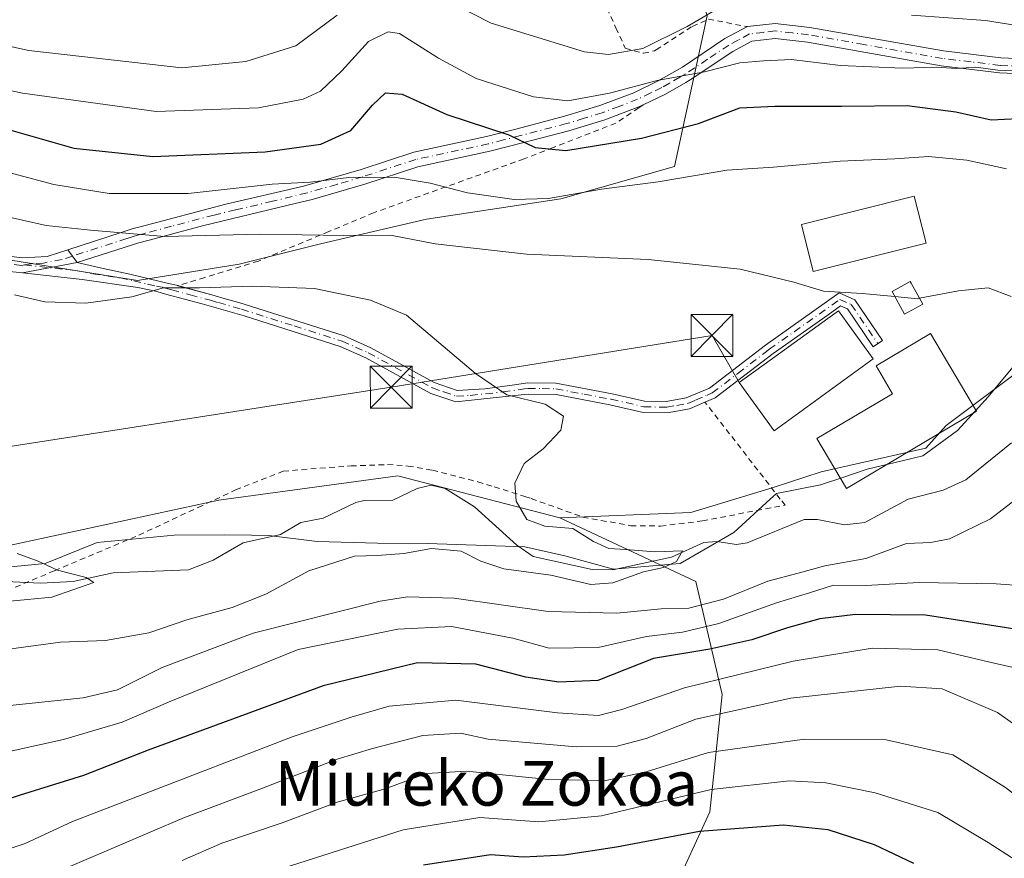
# Model space of a CAD drawing. Units: metres. Extents: x 626969 to 630383, y 4780512 to 4782890.
# Drawn here: x 629123 to 629300, y 4782604 to 4782754 of the extents above; entities that cross this region are included whole.
import ezdxf
from ezdxf.enums import TextEntityAlignment as Align

# ---------------------------------------------------------------- set-up
doc = ezdxf.new("R2010")
doc.units = ezdxf.units.M
doc.header["$MEASUREMENT"] = 0
doc.linetypes.add('DGN Style 2', pattern=[1.6480167562047852, 0.988810053722871, -0.6592067024819142])
doc.linetypes.add('DGN Style 4', pattern=[2.6384748266838614, 1.318413404963828, -0.6592067024819142, 0.001648016756204785, -0.6592067024819142])
for name, color, linetype, lineweight in [('Alambrada', 7, 'DGN Style 2', 0), ('Arbolado forestal CxS', 92, 'Continuous', 0), ('Camino Cxs', 7, 'Continuous', 0), ('Camino eje', 30, 'DGN Style 4', 13), ('Cima', 7, 'Continuous', 0), ('Corriente natural lineal', 142, 'Continuous', 13), ('Curva de nivel maestra', 30, 'Continuous', 30), ('Curva de nivel normal', 30, 'Continuous', 0), ('Edificación Cxs', 1, 'Continuous', 13), ('Edificación ligera Cxs', 1, 'Continuous', 0), ('Espacio natural protegido', 121, 'Continuous', 13), ('Espacio natural protegido CxS', 121, 'Continuous', 0), ('Pista no pavimentada eje', 91, 'DGN Style 4', 0), ('Pista pavimentada Cxs', 135, 'Continuous', 0), ('Pista pavimentada eje', 135, 'DGN Style 4', 0), ('Prado CxS', 92, 'Continuous', 0), ('Tendido', 6, 'Continuous', 0), ('Texto cartográfico', 7, 'Continuous', 0), ('Torre de tendido puntual', 7, 'Continuous', 0)]:
    doc.layers.add(name, color=color, linetype=linetype, lineweight=lineweight)
doc.styles.add('Style-Arial', font='txt')

# ---------------------------------------------------------------- blocks, each defined once
blk = doc.blocks.new('*U12')
at = {"layer": 'Arbolado forestal CxS', "color": 92, "linetype": 'Continuous', "lineweight": 0}
blk.add_polyline3d([(629028.5034999996, 4782705.011700001, 417.4505999999965), (629064.9660999998, 4782712.3277, 411.6949000000022), (629097.6328999996, 4782706.886499999, 409.8016999999964), (629102.8649000004, 4782681.653700001, 407.3377000000037), (629085.3706999999, 4782662.7017, 404.7838999999949), (629094.8469000002, 4782653.954700001, 404.1851000000024), (629158.9912999999, 4782667.803500001, 407.5675999999949), (629191.0639000004, 4782672.177300001, 409.1475000000065), (629220.0673000002, 4782664.638900001, 410.3583000000072), (629244.4024999999, 4782653.240900001, 410.9446000000025), (629249.1470999997, 4782632.999700001, 431.0258000000031), (629246.9216999998, 4782612.0123, 447.126900000003), (629240.1599000003, 4782597.300899999, 456.6974999999948)], dxfattribs=at)
blk = doc.blocks.new('*U27')
at = {"layer": 'Espacio natural protegido CxS', "color": 121, "linetype": 'Continuous', "lineweight": 0, "flags": 128}
blk.add_lwpolyline([(629301.8313999993, 4782692.3441), (629296.8203999993, 4782686.323100001), (629295.0773999996, 4782684.415200001), (629291.3013999994, 4782680.284200001), (629290.3971000006, 4782679.6234), (629285.0953999996, 4782675.7493), (629281.3732000008, 4782674.863700001), (629275.1263999996, 4782673.377499999), (629270.7324000001, 4782671.8826), (629266.9160000002, 4782670.5838), (629266.8273999991, 4782670.553599999), (629266.7690000013, 4782670.542300001), (629258.8664999995, 4782669.012700002), (629257.7646999998, 4782668.004299999), (629251.2174999996, 4782662.011899999), (629241.6105000013, 4782656.471999999), (629229.6895000001, 4782655.4342), (629220.9605000005, 4782657.8124), (629213.7805999998, 4782659.4795), (629211.978199999, 4782659.537100002), (629196.3365999992, 4782660.036800001), (629187.4305999993, 4782660.119000001), (629176.609700001, 4782660.390100001), (629167.9226999992, 4782661.497300001), (629164.8076999994, 4782661.543400002), (629160.0327000013, 4782661.613399999), (629151.0036999999, 4782661.563599999), (629137.1856999996, 4782660.207800002), (629127.8998000007, 4782656.460000001), (629113.5738000005, 4782655.087200002)], dxfattribs=at)
blk = doc.blocks.new('5TTEND')
at = {"layer": 'Cima', "color": 7, "linetype": 'Continuous', "lineweight": 0}
for p, q in [((-0.375, 0.3754), (0.375, -0.3746)), ((0.3720000000000001, 0.3784000000000001), (-0.3720000000000001, -0.3776))]:
    blk.add_line(p, q, dxfattribs=at)
at = {"layer": 'Cima', "color": 7, "linetype": 'Continuous', "lineweight": 0, "flags": 128}
blk.add_lwpolyline([(-0.375, -0.3746), (0.375, -0.3746), (0.375, 0.3754), (-0.375, 0.3754), (-0.3720000000000001, -0.3776)], dxfattribs=at)

msp = doc.modelspace()

# ---------------------------------------------------------------- linework, layer by layer
at = {"layer": 'Alambrada', "color": 7, "linetype": 'DGN Style 2', "lineweight": 0}
for points in [[(629224.5800999999, 4782773.600099999, 452.3864000000031), (629224.7301000003, 4782772.2401, 452.151199999993), (629225.5900999998, 4782764.5801, 451.5944000000018), (629226.5100999996, 4782761.840100001, 449.7399000000005), (629228.5100999996, 4782755.9301, 443.709799999997), (629230.1201, 4782752.380100001, 440.1606999999931), (629231.7801000001, 4782748.710100001, 441.1698000000034), (629235.0601000005, 4782747.8201, 440.0519999999961), (629237.0100999996, 4782748.2501, 438.8868999999977), (629237.3000999996, 4782748.420100001, 438.7692999999999), (629243.8000999996, 4782752.610099999, 439.8166000000056), (629246.6901000004, 4782753.9301, 437.3595999999961), (629253.6501000002, 4782752.590100001, 432.8239999999933)], [(629234.9801000003, 4782738.5601, 431.6157999999996), (629234.2100999998, 4782738.050100001, 430.840400000001), (629230.1001000004, 4782735.290100001, 429.2019), (629218.9001000002, 4782730.960100001, 427.2069999999949), (629213.6700999998, 4782728.920100001, 427.1313999999985), (629186.7100999998, 4782719.2601, 423.0409999999974), (629178.6601, 4782715.890100001, 424.8343000000023), (629166.0601000005, 4782710.620100001, 417.7804999999935), (629156.4600999998, 4782707.670100001, 418.2035999999935), (629151.6401000004, 4782706.210100001, 416.255799999999)], [(629104.2801000001, 4782644.5701, 414.5108000000037), (629129.5500999996, 4782655.1801, 413.5720000000001), (629144.6601, 4782661.540100001, 413.5348999999987), (629155.2600999996, 4782666.5001, 413.0056000000041), (629161.9901000002, 4782669.640100001, 412.7957000000025), (629170.5301000001, 4782673.0101, 411.7482000000018), (629182.6700999998, 4782673.940099999, 409.5771999999997), (629189.2100999998, 4782674.1801, 411.0314000000071), (629192.8901000004, 4782673.9101, 411.7771999999969), (629197.2600999996, 4782673.170100001, 410.3895000000048), (629205.3701, 4782671.100099999, 411.6065999999992), (629208.3201000001, 4782670.1801, 412.7302999999956), (629213.8101000005, 4782668.4801, 416.6306999999942), (629214.9401000004, 4782668.090100001, 416.8948999999994), (629224.1901000004, 4782664.770099999, 421.2252000000008), (629232.7801000001, 4782663.2301, 418.1747000000032), (629238.1201, 4782663.170100001, 419.3815000000032), (629245.6001000004, 4782664.0801, 420.9775999999983), (629258.5301000001, 4782666.5801, 418.374100000001), (629260.4200999998, 4782666.9001, 420.1662999999971), (629259.5601000005, 4782668.0001, 419.470100000006), (629246.0701000001, 4782685.3301, 413.607799999998)]]:
    msp.add_polyline3d(points, dxfattribs=at)
at = {"layer": 'Arbolado forestal CxS', "color": 92, "linetype": 'Continuous', "lineweight": 0}
for points in [[(629256.7713000001, 4782797.564900001, 456.7896999999939), (629239.1785000004, 4782775.913899999, 447.6150999999954), (629246.4621000001, 4782754.544500001, 435.6224999999977), (629240.6305000001, 4782727.5745, 422.2537000000011), (629220.2204999998, 4782721.7435, 421.0074000000022), (629196.1665000003, 4782718.0987, 417.6595999999991), (629177.2147000004, 4782713.7259, 415.0733999999939), (629162.6365, 4782710.080900001, 413.0717000000004), (629144.4133000001, 4782707.165300001, 411.750199999995), (629112.3406999996, 4782712.268300001, 411.9131000000052), (629097.6328999996, 4782706.886499999, 409.8016999999964)], [(629246.4621000001, 4782754.544500001, 435.6224999999977), (629240.6305000001, 4782727.5745, 422.2537000000011), (629220.2204999998, 4782721.7435, 421.0074000000022), (629196.1665000003, 4782718.0987, 417.6595999999991), (629177.2147000004, 4782713.7259, 415.0733999999939), (629162.6365, 4782710.080900001, 413.0717000000004), (629144.4133000001, 4782707.165300001, 411.750199999995), (629112.3406999996, 4782712.268300001, 411.9131000000052), (629097.6328999996, 4782706.886499999, 409.8016999999964), (629064.9660999998, 4782712.3277, 411.6949000000022), (629028.5034999996, 4782705.011700001, 417.4505999999965)], [(629097.6328999996, 4782706.886499999, 409.8016999999964), (629102.8649000004, 4782681.653700001, 407.3377000000037), (629085.3706999999, 4782662.7017, 404.7838999999949), (629094.8469000002, 4782653.954700001, 404.1851000000024), (629158.9912999999, 4782667.803500001, 407.5675999999949), (629191.0639000004, 4782672.177300001, 409.1475000000065), (629220.0673000002, 4782664.638900001, 410.3583000000072)], [(629240.1599000003, 4782597.300899999, 456.6974999999948), (629246.9216999998, 4782612.0123, 447.126900000003), (629249.1470999997, 4782632.999700001, 431.0258000000031), (629244.4024999999, 4782653.240900001, 410.9446000000025), (629220.0673000002, 4782664.638900001, 410.3583000000072), (629243.5459000003, 4782665.6161, 411.6257000000041), (629258.1243000004, 4782669.9891, 412.7277999999933), (629266.8715000004, 4782672.904899999, 413.0546999999933), (629285.6117000004, 4782677.122300001, 413.4046999999992), (629289.2515000004, 4782681.184900001, 413.7795000000042), (629305.4905000003, 4782693.364499999, 414.7439000000013), (629323.0849000001, 4782702.837099999, 414.4464000000008), (629332.3931, 4782701.567500001, 415.906799999997), (629352.8576999997, 4782698.7775, 417.6181999999972), (629356.9177000001, 4782687.951500001, 420.7029999999941), (629377.2181000002, 4782689.304500001, 420.7372999999934), (629406.0652999999, 4782668.0537, 436.6125000000029), (629458.8487, 4782651.812899999, 464.0176999999967)], [(629323.0849000001, 4782702.837099999, 414.4464000000008), (629305.4905000003, 4782693.364499999, 414.7439000000013), (629289.2515000004, 4782681.184900001, 413.7795000000042), (629285.6117000004, 4782677.122300001, 413.4046999999992), (629266.8715000004, 4782672.904899999, 413.0546999999933), (629258.1243000004, 4782669.9891, 412.7277999999933), (629243.5459000003, 4782665.6161, 411.6257000000041), (629220.0673000002, 4782664.638900001, 410.3583000000072)], [(629220.0673000002, 4782664.638900001, 410.3583000000072), (629244.4024999999, 4782653.240900001, 410.9446000000025), (629249.1470999997, 4782632.999700001, 431.0258000000031), (629246.9216999998, 4782612.0123, 447.126900000003), (629240.1599000003, 4782597.300899999, 456.6974999999948), (629222.6722999997, 4782562.847100001, 480.2883000000002)]]:
    msp.add_polyline3d(points, dxfattribs=at)
at = {"layer": 'Camino Cxs', "color": 7, "linetype": 'Continuous', "lineweight": 0, "extrusion": (0.453915502897253, -0.6426344470668844, 0.6172371373083231), "elevation": -2787697.751364475, "flags": 128}
msp.add_lwpolyline([(3273162.18052065, 2187532.418247332), (3273162.18052065, 2187527.83473864)], dxfattribs=at)
at = {"layer": 'Camino Cxs', "color": 7, "linetype": 'Continuous', "lineweight": 0, "extrusion": (-0.4023006869983383, -0.07576594310266842, 0.9123670747601693), "elevation": -615078.415098048, "flags": 128}
msp.add_lwpolyline([(-4583644.688660975, 1371851.834117168), (-4583644.688660975, 1371862.730778887)], dxfattribs=at)
at = {"layer": 'Camino Cxs', "color": 7, "linetype": 'Continuous', "lineweight": 0}
for points in [[(629311.2801000001, 4782743.770099999, 430.402700000006), (629298.8400999998, 4782744.300100001, 433.0822999999946), (629288.3901000004, 4782745.5701, 441.2271000000038), (629264.4401000004, 4782749.780099999, 435.3310000000056), (629258.6300999997, 4782750.450099999, 432.4585999999982), (629254.4801000003, 4782749.960100001, 432.0290999999997), (629251.0301000001, 4782748.130100001, 431.8666999999987), (629243.4301000005, 4782743.050100001, 436.5531000000047), (629242.6300999997, 4782742.600099999, 437.422900000005), (629238.9700999996, 4782740.5001, 434.4850000000006), (629234.9801000003, 4782738.5601, 431.6157999999996), (629234.2251000004, 4782738.2051, 431.0345999999991), (629228.1101000002, 4782735.9001, 429.6475000000065), (629221.6601, 4782733.920100001, 429.1606999999931), (629213.6001000004, 4782731.8301, 428.2326999999932), (629207.5500999996, 4782730.270099999, 431.2358999999997), (629194.6101000002, 4782727.5101, 425.3790000000009), (629185.1151000002, 4782724.4001, 427.5574000000051), (629175.7301000003, 4782721.6601, 426.8282000000036), (629171.4101, 4782720.620100001, 426.5295000000042), (629156.0601000005, 4782716.9301, 418.195200000002), (629146.5000999998, 4782714.380100001, 420.373900000006), (629144.3901000004, 4782713.8201, 421.2983999999997), (629143.5301000001, 4782713.540100001, 421.6585000000051), (629133.5800999999, 4782710.340100001, 426.3809000000037), (629131.9479, 4782712.650900001, 429.9870999999985), (629141.5100999996, 4782715.7301, 423.3435999999929), (629143.6300999997, 4782716.420100001, 423.5979999999981), (629144.9200999998, 4782716.7501, 423.1037000000069), (629160.2100999998, 4782720.780099999, 423.0084000000061), (629174.1700999998, 4782724.050100001, 427.9876999999979), (629184.4801000003, 4782727.030099999, 429.9685999999929), (629193.9101, 4782730.120100001, 427.6848000000027), (629206.9301000005, 4782732.9001, 432.1012999999948), (629212.4101, 4782734.3201, 430.7957000000025), (629220.9200999998, 4782736.530099999, 431.1350999999996), (629227.2401000002, 4782738.460100001, 431.7767000000022), (629233.3350999998, 4782740.765100001, 434.2314000000042), (629237.7100999998, 4782742.890100001, 435.7755999999936), (629242.0100999996, 4782745.350099999, 436.3010999999969), (629249.6501000002, 4782750.450099999, 433.5979999999981), (629253.6601, 4782752.590100001, 432.8233000000037), (629258.6300999997, 4782753.170100001, 433.1306000000041), (629264.8300999999, 4782752.460100001, 434.9107999999979), (629288.7901, 4782748.2401, 438.9982000000019), (629299.0701000001, 4782747.0001, 432.4223000000056), (629311.2301000003, 4782746.4801, 431.8487000000023)], [(629131.9479, 4782712.650900001, 429.9870999999985), (629141.5100999996, 4782715.7301, 423.3435999999929), (629143.6300999997, 4782716.420100001, 423.5979999999981), (629144.9200999998, 4782716.7501, 423.1037000000069), (629160.2100999998, 4782720.780099999, 423.0084000000061), (629174.1700999998, 4782724.050100001, 427.9876999999979), (629184.4801000003, 4782727.030099999, 429.9685999999929), (629193.9101, 4782730.120100001, 427.6848000000027), (629206.9301000005, 4782732.9001, 432.1012999999948), (629212.4101, 4782734.3201, 430.7957000000025), (629220.9200999998, 4782736.530099999, 431.1350999999996), (629227.2401000002, 4782738.460100001, 431.7767000000022), (629233.3350999998, 4782740.765100001, 434.2314000000042), (629237.7100999998, 4782742.890100001, 435.7755999999936), (629242.0100999996, 4782745.350099999, 436.3010999999969), (629249.6501000002, 4782750.450099999, 433.5979999999981), (629253.6601, 4782752.590100001, 432.8233000000037), (629258.6300999997, 4782753.170100001, 433.1306000000041), (629264.8300999999, 4782752.460100001, 434.9107999999979), (629288.7901, 4782748.2401, 438.9982000000019), (629299.0701000001, 4782747.0001, 432.4223000000056), (629311.2301000003, 4782746.4801, 431.8487000000023)], [(629311.2801000001, 4782743.770099999, 430.402700000006), (629298.8400999998, 4782744.300100001, 433.0822999999946), (629288.3901000004, 4782745.5701, 441.2271000000038), (629264.4401000004, 4782749.780099999, 435.3310000000056), (629258.6300999997, 4782750.450099999, 432.4585999999982), (629254.4801000003, 4782749.960100001, 432.0290999999997), (629251.0301000001, 4782748.130100001, 431.8666999999987), (629243.4301000005, 4782743.050100001, 436.5531000000047), (629242.6300999997, 4782742.600099999, 437.422900000005), (629238.9700999996, 4782740.5001, 434.4850000000006), (629234.9801000003, 4782738.5601, 431.6157999999996)], [(629234.9801000003, 4782738.5601, 431.6157999999996), (629234.2251000004, 4782738.2051, 431.0345999999991), (629228.1101000002, 4782735.9001, 429.6475000000065), (629221.6601, 4782733.920100001, 429.1606999999931), (629213.6001000004, 4782731.8301, 428.2326999999932), (629207.5500999996, 4782730.270099999, 431.2358999999997), (629194.6101000002, 4782727.5101, 425.3790000000009), (629185.1151000002, 4782724.4001, 427.5574000000051), (629175.7301000003, 4782721.6601, 426.8282000000036), (629171.4101, 4782720.620100001, 426.5295000000042), (629156.0601000005, 4782716.9301, 418.195200000002), (629146.5000999998, 4782714.380100001, 420.373900000006), (629144.3901000004, 4782713.8201, 421.2983999999997), (629143.5301000001, 4782713.540100001, 421.6585000000051), (629133.5800999999, 4782710.340100001, 426.3809000000037)], [(629133.5800999999, 4782710.340100001, 426.3809000000037), (629138.2701000003, 4782709.3101, 423.1260000000038), (629143.0201000003, 4782708.2501, 422.7884999999952), (629149.9700999996, 4782706.620100001, 418.2097000000067), (629151.3850999996, 4782706.280099999, 416.5788999999932), (629151.6402000004, 4782706.2106, 416.2559000000037)], [(629151.6402000004, 4782706.2106, 416.2559000000037), (629157.7001, 4782704.5701, 415.1067000000039), (629160.5601000005, 4782703.7501, 412.9904999999999), (629162.5701000001, 4782703.170100001, 411.4496999999974), (629181.4501, 4782697.220100001, 409.4048999999941), (629186.1901000004, 4782695.110099999, 409.4282999999996), (629197.5500999996, 4782688.890100001, 409.7357000000048), (629201.6700999998, 4782687.440099999, 410.1049999999959), (629206.6101000002, 4782687.7301, 410.216499999995), (629211.9700999996, 4782688.470100001, 410.6095999999961), (629214.3400999998, 4782688.800100001, 410.8398000000016), (629219.3300999999, 4782688.7601, 411.2470999999932), (629229.4600999998, 4782686.860099999, 412.0901000000013), (629235.2500999998, 4782685.540100001, 413.2771000000066), (629239.1300999997, 4782685.450099999, 413.627999999997), (629242.7200999996, 4782686.100099999, 413.5915999999997), (629246.8601000002, 4782687.870100001, 413.5075999999972), (629256.9001000002, 4782695.5601, 415.5884999999981), (629270.1101000002, 4782704.9001, 415.6518999999971), (629272.9301000005, 4782703.6601, 415.4866999999941), (629277.8901000004, 4782696.390100001, 415.0997000000062), (629276.2200999996, 4782695.2601, 415.9321000000054), (629271.5900999998, 4782702.040100001, 415.5032999999967), (629270.3400999998, 4782702.590100001, 415.3062000000064), (629268.1101000002, 4782701.0101, 416.2550999999949), (629258.2851, 4782694.065099999, 416.7007000000012), (629247.8800999997, 4782686.120100001, 413.6818000000058), (629246.0701000001, 4782685.340100001, 413.6070999999938), (629243.3000999996, 4782684.1501, 413.9897000000055), (629239.2901, 4782683.4301, 414.3539000000019), (629235.0000999998, 4782683.530099999, 413.9967999999935), (629229.0500999996, 4782684.890100001, 412.0819000000047), (629219.4200999998, 4782686.710100001, 410.9805000000051), (629214.4401000004, 4782686.780099999, 410.5676999999997), (629213.1201, 4782686.640100001, 410.4538999999932), (629201.4501, 4782685.390100001, 410.5126000000019), (629196.9600999998, 4782686.920100001, 409.6530999999959), (629185.3000999996, 4782693.300100001, 409.2296999999962), (629180.7301000003, 4782695.3301, 409.1836000000039), (629163.5301000001, 4782700.790100001, 409.7946999999986), (629157.2301000003, 4782702.610099999, 412.7692999999999), (629156.0201000003, 4782702.940099999, 413.1380000000063), (629149.6901000004, 4782704.6501, 418.5393999999943), (629147.6401000004, 4782705.210100001, 421.4066000000021), (629144.4501, 4782705.890100001, 422.4116999999969), (629134.5301000001, 4782707.3101, 423.4842999999965), (629123.8101000005, 4782708.5001, 421.920100000003)]]:
    msp.add_polyline3d(points, dxfattribs=at)
msp.add_polyline3d([(629123.8101000005, 4782708.5001, 421.920100000003), (629133.5800999999, 4782710.340100001, 426.3809000000037), (629138.2701000003, 4782709.3101, 423.1260000000038), (629143.0201000003, 4782708.2501, 422.7884999999952), (629149.9700999996, 4782706.620100001, 418.2097000000067), (629151.3850999996, 4782706.280099999, 416.5788999999932), (629157.7001, 4782704.5701, 415.1067000000039), (629160.5601000005, 4782703.7501, 412.9904999999999), (629162.5701000001, 4782703.170100001, 411.4496999999974), (629181.4501, 4782697.220100001, 409.4048999999941), (629186.1901000004, 4782695.110099999, 409.4282999999996), (629197.5500999996, 4782688.890100001, 409.7357000000048), (629201.6700999998, 4782687.440099999, 410.1049999999959), (629206.6101000002, 4782687.7301, 410.216499999995), (629211.9700999996, 4782688.470100001, 410.6095999999961), (629214.3400999998, 4782688.800100001, 410.8398000000016), (629219.3300999999, 4782688.7601, 411.2470999999932), (629229.4600999998, 4782686.860099999, 412.0901000000013), (629235.2500999998, 4782685.540100001, 413.2771000000066), (629239.1300999997, 4782685.450099999, 413.627999999997), (629242.7200999996, 4782686.100099999, 413.5915999999997), (629246.8601000002, 4782687.870100001, 413.5075999999972), (629256.9001000002, 4782695.5601, 415.5884999999981), (629270.1101000002, 4782704.9001, 415.6518999999971), (629272.9301000005, 4782703.6601, 415.4866999999941), (629277.8901000004, 4782696.390100001, 415.0997000000062), (629276.2200999996, 4782695.2601, 415.9321000000054), (629271.5900999998, 4782702.040100001, 415.5032999999967), (629270.3400999998, 4782702.590100001, 415.3062000000064), (629268.1101000002, 4782701.0101, 416.2550999999949), (629258.2851, 4782694.065099999, 416.7007000000012), (629247.8800999997, 4782686.120100001, 413.6818000000058), (629246.0701000001, 4782685.340100001, 413.6070999999938), (629243.3000999996, 4782684.1501, 413.9897000000055), (629239.2901, 4782683.4301, 414.3539000000019), (629235.0000999998, 4782683.530099999, 413.9967999999935), (629229.0500999996, 4782684.890100001, 412.0819000000047), (629219.4200999998, 4782686.710100001, 410.9805000000051), (629214.4401000004, 4782686.780099999, 410.5676999999997), (629213.1201, 4782686.640100001, 410.4538999999932), (629201.4501, 4782685.390100001, 410.5126000000019), (629196.9600999998, 4782686.920100001, 409.6530999999959), (629185.3000999996, 4782693.300100001, 409.2296999999962), (629180.7301000003, 4782695.3301, 409.1836000000039), (629163.5301000001, 4782700.790100001, 409.7946999999986), (629157.2301000003, 4782702.610099999, 412.7692999999999), (629156.0201000003, 4782702.940099999, 413.1380000000063), (629149.6901000004, 4782704.6501, 418.5393999999943), (629147.6401000004, 4782705.210100001, 421.4066000000021), (629144.4501, 4782705.890100001, 422.4116999999969), (629134.5301000001, 4782707.3101, 423.4842999999965)], close=True, dxfattribs=at)
at = {"layer": 'Camino eje', "color": 30, "linetype": 'DGN Style 4', "lineweight": 13}
for points in [[(629311.2550999997, 4782745.1251, 431.1254000000045), (629298.9550999999, 4782745.6501, 432.7354999999953), (629293.7301000003, 4782746.2851, 434.6621000000014), (629288.5900999998, 4782746.905099999, 440.1970000000001), (629274.5050999997, 4782749.3851, 433.5731999999989), (629264.6350999996, 4782751.120100001, 435.1457999999984), (629261.7301000003, 4782751.4551, 433.7161000000052), (629258.6300999997, 4782751.8101, 432.7035000000033), (629256.5551000005, 4782751.565099999, 432.3332999999984), (629254.0701000001, 4782751.2751, 432.4101999999984), (629252.0651000004, 4782750.2051, 432.3849000000046), (629250.3400999998, 4782749.290100001, 432.6352999999945), (629246.5201000003, 4782746.7401, 432.834799999997), (629242.5201000003, 4782744.0875, 436.8022999999957), (629241.5601000005, 4782743.540100001, 436.8925000000018), (629239.7301000003, 4782742.4901, 436.4088999999949), (629238.3400999998, 4782741.6951, 435.1659999999974), (629236.3450999996, 4782740.725099999, 434.0184000000008), (629233.9917000001, 4782739.5843, 432.7115000000049), (629230.6901000004, 4782738.315099999, 431.0442999999942), (629227.6750999996, 4782737.1801, 429.9772999999987), (629224.4501, 4782736.190099999, 430.1431000000011), (629221.2901, 4782735.225099999, 430.0727999999945), (629213.0050999997, 4782733.075099999, 429.2985000000045), (629209.9801000003, 4782732.295100001, 430.1382000000012), (629207.2401000002, 4782731.585100001, 431.520399999994), (629194.2600999996, 4782728.815099999, 426.5084999999963), (629184.7975000005, 4782725.715100001, 428.7320000000037), (629180.1051000003, 4782724.345100001, 428.0175000000018), (629174.7801000001, 4782722.815099999, 427.437699999995), (629168.6124999998, 4782721.3325, 426.6916000000056), (629161.9725000003, 4782719.7775, 421.4002999999939), (629158.1350999996, 4782718.8551, 420.2535000000062), (629150.4901000002, 4782716.840100001, 419.9477999999945), (629145.7100999998, 4782715.565099999, 421.7654000000039), (629144.6551000001, 4782715.2851, 422.1900000000023), (629143.7950999998, 4782715.050100001, 422.5437999999995), (629142.5201000003, 4782714.6351, 423.0451999999932), (629132.7638999998, 4782711.4955, 428.4974999999977)], [(629124.1715000002, 4782709.9221, 422.9361999999965), (629134.0551000005, 4782708.825099999, 424.7842999999993), (629136.4001000002, 4782708.3101, 423.8185999999987), (629141.3601000002, 4782707.600099999, 423.4422999999952), (629143.7351000002, 4782707.0701, 422.6380000000063), (629146.2301000003, 4782706.485099999, 421.4910999999993), (629147.8251, 4782706.145099999, 420.7019), (629148.8051000005, 4782705.915100001, 419.6061000000045), (629149.8300999999, 4782705.6351, 418.3405999999959), (629150.5374999996, 4782705.465100001, 417.3894), (629153.8350999998, 4782704.575099999, 414.4330999999947), (629157.4650999998, 4782703.590100001, 413.9697000000015), (629158.8951000003, 4782703.1801, 412.9131999999955), (629163.0500999996, 4782701.9801, 410.273199999996), (629172.4901000002, 4782699.005100001, 409.1514000000025), (629181.0900999998, 4782696.2751, 409.2948999999935), (629183.4600999998, 4782695.220100001, 409.321299999996), (629185.7451, 4782694.2051, 409.3295000000071), (629197.2550999997, 4782687.905099999, 409.655700000003), (629199.3151000004, 4782687.1801, 409.8877999999968), (629201.5601000005, 4782686.415100001, 410.3123999999953), (629204.0301000001, 4782686.5601, 410.3323999999994), (629209.8651000002, 4782687.1851, 410.3120000000054), (629213.7301000003, 4782687.720100001, 410.6229000000022), (629214.3901000004, 4782687.790100001, 410.686400000006), (629216.8850999996, 4782687.770099999, 410.8821000000025), (629219.3750999998, 4782687.735099999, 411.1068999999989), (629224.4401000004, 4782686.7851, 411.4876999999979), (629229.2550999997, 4782685.8751, 412.1034999999974), (629235.1250999998, 4782684.5351, 413.6392999999953), (629239.2100999998, 4782684.440099999, 413.9937000000064), (629241.0050999997, 4782684.765100001, 413.9020000000019), (629243.0100999996, 4782685.1251, 413.804099999994), (629244.3951000003, 4782685.720100001, 413.6296000000002), (629246.4650999998, 4782686.6051, 413.5154000000039), (629247.3701, 4782686.995100001, 413.5200999999943), (629252.0050999997, 4782690.545100001, 415.097299999994), (629257.1151000002, 4782694.450099999, 416.1174000000028), (629257.5925000003, 4782694.8125, 416.0997000000062), (629270.2251000004, 4782703.745100001, 415.4772999999986), (629272.2600999996, 4782702.850099999, 415.2964999999967), (629277.0551000005, 4782695.825099999, 415.4021999999969)]]:
    msp.add_polyline3d(points, dxfattribs=at)
at = {"layer": 'Corriente natural lineal', "color": 142, "linetype": 'Continuous', "lineweight": 13}
msp.add_polyline3d([(629300.9620000003, 4782678.046399999, 413.0671000000002), (629292.8017999995, 4782671.474300001, 412.2437999999966), (629288.7452999996, 4782669.6043, 412.1055999999954), (629282.4696000004, 4782667.9691, 411.8025000000052), (629274.6793999998, 4782663.7897, 411.5102999999945), (629271.0647, 4782663.359800001, 411.334600000002), (629266.1972000003, 4782664.3696, 411.6353999999992), (629263.8156000003, 4782664.3409, 411.6882999999943), (629253.6097999997, 4782660.163699999, 410.9303000000073), (629251.7082000002, 4782659.857100001, 410.859500000006), (629248.2015000005, 4782660.3858, 410.8932999999961), (629245.8701999999, 4782660.2401, 410.8053999999975), (629240.0990000004, 4782657.5856, 409.9943999999959), (629229.5480000004, 4782655.330900001, 410.0482000000048), (629225.8300000001, 4782655.4045, 409.9159999999974), (629215.3164999997, 4782657.740499999, 409.0660999999964), (629212.3645000001, 4782659.742900001, 409.0605000000069), (629204.7944, 4782666.601399999, 409.093399999998), (629199.4996999997, 4782669.918500001, 408.9581000000035), (629197.0088999998, 4782670.469699999, 408.8606), (629194.5088999998, 4782669.917500001, 408.6581000000006), (629190.1442, 4782667.8325, 407.9958000000042), (629185.0033999998, 4782667.744700001, 407.7853999999934), (629183.5336999996, 4782667.395, 407.6454999999987), (629177.6793999998, 4782664.569399999, 407.1959999999963), (629173.6920999996, 4782663.8358, 407.1564000000071), (629170.0023999996, 4782661.633300001, 406.906799999997), (629163.3706, 4782660.183, 406.6676000000007), (629157.9815999996, 4782657.0734, 406.2620000000024), (629153.5317000002, 4782655.3358, 406.0791000000027), (629140.0756999999, 4782654.8158, 405.5307999999932), (629132.8942, 4782653.246200001, 404.9695000000065), (629127.0126999998, 4782652.949999999, 404.859500000006), (629119.5828, 4782653.331700001, 404.3861999999936)], dxfattribs=at)
at = {"layer": 'Curva de nivel maestra', "color": 30, "linetype": 'Continuous', "lineweight": 30, "flags": 128}
for points, elevation in [([(629121.2999999998, 4782734.1501), (629133, 4782730.850099999), (629147.1299999999, 4782729.3101), (629167.3099999997, 4782730.1501), (629177.2800000003, 4782731.5601), (629182.6399999997, 4782734.0101), (629186.5199999996, 4782738.5001), (629188.8499999996, 4782740.7401), (629191.8499999996, 4782740.5101), (629199.8399999999, 4782736.8301), (629210.9600000001, 4782733.210100001), (629215.6200000001, 4782730.920100001), (629221.1600000003, 4782730.4301), (629234.6799999997, 4782732.590100001), (629244.9299999997, 4782735.2401), (629252.3200000003, 4782738.0801), (629258.5499999998, 4782738.360099999), (629270.5300000003, 4782738.350099999), (629282.3099999997, 4782738.4901), (629291, 4782737.3201), (629297.3200000003, 4782735.920100001), (629304.54, 4782736.290100001)], 425), ([(629302, 4782644.670100001), (629285.5800000001, 4782647.210100001), (629273.0099999999, 4782647.360099999), (629266.6500000004, 4782646.540100001), (629260.8399999999, 4782644.960100001), (629254.4299999997, 4782642.770099999), (629246.9500000002, 4782641.1501), (629236.8600000005, 4782639.450099999), (629226.8600000005, 4782635.5001), (629219.9000000004, 4782635.220100001), (629213.9600000001, 4782636.140100001), (629205.0300000003, 4782638.420100001), (629194.5599999997, 4782638.6601), (629177.6699999999, 4782634.590100001), (629146.3300000001, 4782623.050100001), (629134.7400000002, 4782618.5001), (629123.4000000004, 4782615.0001), (629107.5, 4782609.6601), (629098.5300000003, 4782607.130100001), (629088, 4782604.140100001), (629080.7999999998, 4782603.360099999)], 425), ([(629195.6399999997, 4782602.4901), (629207.6299999999, 4782604.360099999), (629213.5199999996, 4782603.970100001), (629220.8600000005, 4782604.3101), (629230.1900000004, 4782605.720100001), (629245.0700000003, 4782608.5601), (629260.1100000005, 4782609.6501), (629268.0999999996, 4782608.8301), (629276.3600000005, 4782606.170100001), (629283.4000000004, 4782602.800100001)], 450)]:
    msp.add_lwpolyline(points, dxfattribs=dict(at, elevation=elevation))
at = {"layer": 'Curva de nivel normal', "color": 30, "linetype": 'Continuous', "lineweight": 0, "flags": 128}
for points, elevation in [([(629249.6200000001, 4782756.58), (629242.9000000004, 4782752.630000001), (629234.9400000004, 4782748.689999999), (629228.7800000003, 4782747.59), (629224.4600000001, 4782748.09), (629207.79, 4782753.189999999), (629200.8200000003, 4782756.710000001)], 435), ([(629180.1500000004, 4782754.630000001), (629172.7699999996, 4782749.180000001), (629163.8300000001, 4782746.32), (629152.3600000005, 4782745.199999999), (629124.9600000001, 4782748.32), (629112.5899999999, 4782750.99), (629105.5999999996, 4782753.109999999), (629100.6200000001, 4782754.26)], 435), ([(629303.4000000004, 4782752.539999999), (629296.2999999998, 4782753.67), (629283.0499999998, 4782754.630000001)], 435), ([(629104.2699999996, 4782744.939999999), (629123.8399999999, 4782740.67), (629147.75, 4782737.390000001), (629166.1100000005, 4782738.07), (629174.0800000001, 4782739.600000001), (629177.1799999997, 4782741.039999999), (629181.0099999999, 4782744.65), (629185.8200000003, 4782749.949999999), (629189.3200000003, 4782751.630000001), (629191.3399999999, 4782751.350000001), (629198.3200000003, 4782746.930000001), (629205.0700000003, 4782743.300000001), (629215.3200000003, 4782740), (629221.5199999996, 4782739.300000001), (629228.9500000002, 4782740.66), (629237.4900000002, 4782742.939999999), (629246, 4782744.5), (629252.29, 4782746.119999999), (629256.5599999997, 4782746.470000001), (629261.5800000001, 4782746.730000001), (629270.3300000001, 4782745.619999999), (629281.4500000002, 4782745.15), (629287.4500000002, 4782745.33), (629291.1200000001, 4782745.09), (629294.5599999997, 4782745.34), (629298.5, 4782744.800000001), (629308.0499999998, 4782744.350000001)], 430), ([(629300.0800000001, 4782727.109999999), (629292.9800000006, 4782728.66), (629286.0999999996, 4782729.32), (629280.0899999999, 4782728.92), (629270.2999999998, 4782728.529999999), (629258.3399999999, 4782727.430000001), (629249.9800000006, 4782726.869999999), (629237.6600000003, 4782724.82), (629227.5300000003, 4782723.480000001), (629218.0300000003, 4782721.84), (629211.8600000005, 4782721.630000001), (629203.5499999998, 4782722.84), (629196.8600000005, 4782724.57), (629190.3700000001, 4782725.609999999), (629182.2599999999, 4782725.57), (629175.3700000001, 4782724.76), (629168.5199999996, 4782724.369999999), (629153.4699999997, 4782722.710000001), (629139.3399999999, 4782722.699999999), (629129.4500000002, 4782724.350000001), (629121.1200000001, 4782726.560000001)], 420), ([(629119.4900000002, 4782718.880000001), (629128.0599999997, 4782717.01), (629135.9900000002, 4782716.16), (629149.3099999997, 4782715), (629166.4699999997, 4782715.42), (629181.3600000005, 4782715.17), (629189.7199999997, 4782715.25), (629197.7599999999, 4782713.730000001), (629214.0999999996, 4782711.84), (629235.9100000003, 4782710.880000001), (629252.3600000005, 4782709.180000001), (629262, 4782706.850000001), (629267.29, 4782705.230000001), (629274.2000000002, 4782704.789999999), (629280.0706000002, 4782704.2509)], 415), ([(629122.3799999999, 4782704.560000001), (629127.7999999998, 4782703.34), (629135.1500000004, 4782703.100000001), (629143.3899999997, 4782704.199999999), (629149.0700000003, 4782705.810000001), (629155.5199999996, 4782705.800000001), (629165.0800000001, 4782706.119999999), (629176.0899999999, 4782705.689999999), (629186.1299999999, 4782703.619999999), (629192.5999999996, 4782700.930000001), (629204.9299999997, 4782690.51), (629210.5899999999, 4782686.680000001), (629217.4199999999, 4782684.980000001), (629220.75, 4782682.850000001), (629220.25, 4782680.350000001), (629217.0700000003, 4782677.01), (629213.7000000002, 4782674.350000001), (629211.9900000002, 4782670.859999999), (629212.2599999999, 4782667.619999999), (629214.1600000003, 4782664.369999999), (629217.3799999999, 4782663.17), (629222.4199999999, 4782662.74), (629226.1100000005, 4782660.42), (629228.8499999996, 4782659.17), (629231.8899999997, 4782659), (629237.0800000001, 4782658.57), (629242.0499999998, 4782658.75), (629240.9900000002, 4782656.82), (629238.6500000004, 4782655.730000001), (629235.0300000003, 4782654.99), (629229.5899999999, 4782653.01), (629225.6100000005, 4782652.720000001), (629218.4600000001, 4782654.369999999), (629210.04, 4782655.539999999), (629205.9400000004, 4782656.869999999), (629202.3700000001, 4782658.689999999), (629197.0899999999, 4782659.140000001), (629192.1399999997, 4782658.27), (629187.3600000005, 4782657.9), (629183.2800000003, 4782657.77), (629175.1200000001, 4782655.17), (629167.4100000003, 4782650.970000001), (629161.3700000001, 4782648.58), (629153.2400000002, 4782646.369999999), (629146.4299999997, 4782644.07), (629138.6900000004, 4782642.699999999), (629130.6399999997, 4782642.380000001), (629119.5300000003, 4782640.890000001)], 410), ([(629300.9000000004, 4782704.279999999), (629296.7800000003, 4782705.810000001), (629291.5099999999, 4782705.300000001), (629284.5, 4782703.954800001)], 415), ([(629280.0706000002, 4782704.2509), (629284.1100000005, 4782703.880000001), (629284.5, 4782703.954800001)], 415), ([(629119.2199999997, 4782630.82), (629134.6600000003, 4782632.41), (629140.8399999999, 4782633.84), (629148.8499999996, 4782637.84), (629165.1299999999, 4782644.01), (629187.8799999999, 4782649.74), (629192.7999999998, 4782650.480000001), (629201.1200000001, 4782650.279999999), (629217.9600000001, 4782647.890000001), (629230.29, 4782647.600000001), (629238.1900000004, 4782648.359999999), (629243.1900000004, 4782648.439999999), (629249.4000000004, 4782650.060000001), (629257.3399999999, 4782653.279999999), (629262.7300000006, 4782654.710000001), (629267.5300000003, 4782656.07), (629274.8600000005, 4782657.34), (629282.1900000004, 4782660.02), (629286.5300000003, 4782660.24), (629289.8600000005, 4782660.880000001), (629297.2000000002, 4782664.470000001), (629305.54, 4782670.869999999)], 415), ([(629121.5999999996, 4782649.74), (629129.0700000003, 4782650.430000001), (629136.5700000003, 4782653.039999999), (629135.2400000002, 4782653.949999999), (629130.0700000003, 4782655.289999999), (629126.5999999996, 4782656.91), (629122.8799999999, 4782658.25)], 405), ([(629115.6799999997, 4782621.57), (629131.1699999999, 4782624.980000001), (629141.6699999999, 4782628.029999999), (629150.3899999997, 4782631.82), (629173.1799999997, 4782641.039999999), (629191.04, 4782644.730000001), (629200.6799999997, 4782645.210000001), (629211.6399999997, 4782643.119999999), (629218.1600000003, 4782641.310000001), (629226.9400000004, 4782641.42), (629235.5800000001, 4782643.390000001), (629242.0199999996, 4782644.16), (629248.5599999997, 4782645.699999999), (629258.8700000001, 4782649.4), (629264.7599999999, 4782651.189999999), (629269.1100000005, 4782652.609999999), (629274.8700000001, 4782652.529999999), (629284.4500000002, 4782653.060000001), (629298.2000000002, 4782652.800000001), (629303.2000000002, 4782652.439999999)], 420), ([(629310.2300000006, 4782635.84), (629297.0899999999, 4782638.789999999), (629287.75, 4782641.02), (629276.0199999996, 4782641.279999999), (629261.8499999996, 4782638.99), (629242.3799999999, 4782634.180000001), (629231.1500000004, 4782630.300000001), (629227.0199999996, 4782629.230000001), (629219.6699999999, 4782629.730000001), (629201.4199999999, 4782632.02), (629189.4800000006, 4782630.930000001), (629182.6799999997, 4782628.939999999), (629172.2800000003, 4782625.5), (629144.3899999997, 4782614.75), (629132.79, 4782610.300000001), (629124.2800000003, 4782606.34), (629108.7999999998, 4782601.119999999)], 430), ([(629128.2300000006, 4782600.460000001), (629152.8600000005, 4782610.980000001), (629166.5199999996, 4782616.109999999), (629180.2000000002, 4782621.439999999), (629186.5199999996, 4782623.34), (629195.54, 4782625.689999999), (629202.29, 4782626.109999999), (629207.2000000002, 4782625.02), (629222.9800000006, 4782623.619999999), (629230.3099999997, 4782623.75), (629235.5300000003, 4782625.16), (629244.4199999999, 4782628.600000001), (629261.4299999997, 4782632.359999999), (629281.0899999999, 4782634.52), (629288.5300000003, 4782634.02), (629298.4800000006, 4782629.779999999), (629307.9600000001, 4782623.050000001), (629315.5499999998, 4782616.859999999), (629324.7999999998, 4782605.02), (629330.7000000002, 4782594.180000001)], 435), ([(629321.1100000005, 4782597.91), (629314.3899999997, 4782605.52), (629307.04, 4782610.810000001), (629299.8799999999, 4782616.390000001), (629290.4500000002, 4782622.230000001), (629278.5300000003, 4782624.91), (629263.9000000004, 4782625.039999999), (629246.6699999999, 4782622.619999999), (629235.5599999997, 4782619.15), (629228.3200000003, 4782617.59), (629218.04, 4782617.810000001), (629203.3200000003, 4782619.289999999), (629196.1799999997, 4782618.859999999), (629188.7599999999, 4782616.109999999), (629180.1600000003, 4782613.720000001), (629170.3399999999, 4782610.02), (629159.4900000002, 4782606.380000001), (629152.4199999999, 4782603.289999999)], 440), ([(629167.5199999996, 4782600.960000001), (629191.9900000002, 4782608.779999999), (629205.7400000002, 4782610.99), (629216.3200000003, 4782610.230000001), (629227.5199999996, 4782611.300000001), (629247.1900000004, 4782616.029999999), (629261.1900000004, 4782617.539999999), (629267.7000000002, 4782617.220000001), (629276.5300000003, 4782615.390000001), (629287.7800000003, 4782611.9), (629296.7999999998, 4782606.51), (629308.6799999997, 4782598.9)], 445)]:
    msp.add_lwpolyline(points, dxfattribs=dict(at, elevation=elevation))
at = {"layer": 'Edificación Cxs', "color": 1, "linetype": 'Continuous', "lineweight": 13, "flags": 128}
for points, elevation in [([(629276.2100999998, 4782693.090100001), (629258.4600999998, 4782680.2401), (629252.2100999998, 4782688.880100001), (629259.2100999998, 4782693.950099999), (629268.0601000005, 4782700.350099999), (629269.9600999998, 4782701.720100001)], 417.0920999999944), ([(629294.7100999998, 4782683.720100001), (629271.3901000004, 4782669.9001), (629266.1001000004, 4782678.8201), (629279.6700999998, 4782686.860099999), (629276.7301000003, 4782691.850099999), (629286.4801000003, 4782697.640100001)], 419.4064000000071)]:
    msp.add_lwpolyline(points, close=True, dxfattribs=dict(at, elevation=elevation))
at = {"layer": 'Edificación Cxs', "color": 1, "linetype": 'Continuous', "lineweight": 13}
for points in [[(629285.6622000001, 4782713.835999999, 418.2664999999979), (629265.448, 4782708.755899999, 416.8640000000014), (629263.3394999999, 4782717.146000001, 418.3329999999987), (629283.5537, 4782722.226, 418.9553000000014), (629285.6622000001, 4782713.835999999, 418.2664999999979)], [(629276.2100999998, 4782693.090100001, 416.2856999999931), (629258.4600999998, 4782680.2401, 415.7841999999946), (629252.2100999998, 4782688.880100001, 415.5564000000013), (629259.2100999998, 4782693.950099999, 417.0920999999944), (629268.0601000005, 4782700.350099999, 416.6656999999978), (629269.9600999998, 4782701.720100001, 415.7376999999979), (629276.2100999998, 4782693.090100001, 416.2856999999931)], [(629294.7100999998, 4782683.720100001, 415.6030000000028), (629271.3901000004, 4782669.9001, 419.4064000000071), (629266.1001000004, 4782678.8201, 415.7167000000045), (629279.6700999998, 4782686.860099999, 415.3803999999946), (629276.7301000003, 4782691.850099999, 416.0184000000008), (629286.4801000003, 4782697.640100001, 415.2771999999969), (629294.7100999998, 4782683.720100001, 415.6030000000028)]]:
    msp.add_polyline3d(points, dxfattribs=at)
msp.add_3dface([(629285.6622000001, 4782713.835999999, 418.9553000000014), (629265.448, 4782708.755899999, 418.9553000000014), (629263.3394999999, 4782717.146000001, 418.9553000000014), (629283.5537, 4782722.226, 418.9553000000014)], dxfattribs=at)
at = {"layer": 'Edificación ligera Cxs', "color": 1, "linetype": 'Continuous', "lineweight": 0, "elevation": 417.2327999999979, "flags": 128}
msp.add_lwpolyline([(629285.0701000001, 4782702.920100001), (629281.8000999996, 4782701.110099999), (629279.5701000001, 4782705.1601), (629282.2801000001, 4782706.6501), (629282.8300999999, 4782706.960100001), (629283.0100999996, 4782706.6601)], close=True, dxfattribs=at)
at = {"layer": 'Edificación ligera Cxs', "color": 1, "linetype": 'Continuous', "lineweight": 0}
msp.add_polyline3d([(629285.0701000001, 4782702.920100001, 415.9998999999953), (629281.8000999996, 4782701.110099999, 416.0598999999929), (629279.5701000001, 4782705.1601, 417.1183000000019), (629282.2801000001, 4782706.6501, 417.232799999998), (629282.8300999999, 4782706.960100001, 417.1875), (629283.0100999996, 4782706.6601, 417.0930999999982), (629285.0701000001, 4782702.920100001, 415.9998999999953)], dxfattribs=at)
at = {"layer": 'Espacio natural protegido', "color": 121, "linetype": 'Continuous', "lineweight": 13, "flags": 128}
msp.add_lwpolyline([(629301.8313999985, 4782692.344100002), (629296.8203999985, 4782686.323100001), (629295.0773999987, 4782684.415200001), (629291.3013999986, 4782680.284200002), (629290.3970999997, 4782679.623400001), (629285.095399999, 4782675.749300002), (629281.3731999999, 4782674.863700001), (629275.1263999987, 4782673.377499999), (629270.7323999992, 4782671.882599999), (629266.9159999995, 4782670.583800001), (629266.8273999982, 4782670.5536), (629266.7690000006, 4782670.542300002), (629258.8664999988, 4782669.012700003), (629257.7646999991, 4782668.0043), (629251.2174999987, 4782662.0119), (629241.6105000007, 4782656.471999999), (629229.6894999993, 4782655.434200001), (629220.9604999997, 4782657.812400001), (629213.7805999991, 4782659.479500001), (629211.9781999983, 4782659.537100002), (629196.3365999983, 4782660.036800002), (629187.4305999984, 4782660.119000002), (629176.6097000003, 4782660.390100002), (629167.9226999984, 4782661.497300002), (629164.8076999986, 4782661.543400003), (629160.0327000003, 4782661.613399999), (629151.0036999991, 4782661.563599999), (629137.1856999988, 4782660.207800004), (629127.8997999999, 4782656.460000002), (629113.5737999997, 4782655.087200004)], dxfattribs=at)
msp.add_lwpolyline([(629301.8313999985, 4782692.344100002), (629296.8203999985, 4782686.323100001), (629295.0773999987, 4782684.415200001), (629291.3013999986, 4782680.284200002), (629290.3970999997, 4782679.623400001), (629285.095399999, 4782675.749300002), (629281.3731999999, 4782674.863700001), (629275.1263999987, 4782673.377499999), (629270.7323999992, 4782671.882599999), (629266.9159999995, 4782670.583800001), (629266.8273999982, 4782670.5536), (629266.7690000006, 4782670.542300002), (629258.8664999988, 4782669.012700003), (629257.7646999991, 4782668.0043), (629251.2174999987, 4782662.0119), (629241.6105000007, 4782656.471999999), (629229.6894999993, 4782655.434200001), (629220.9604999997, 4782657.812400001), (629213.7805999991, 4782659.479500001), (629211.9781999983, 4782659.537100002), (629196.3365999983, 4782660.036800002), (629187.4305999984, 4782660.119000002), (629176.6097000003, 4782660.390100002), (629167.9226999984, 4782661.497300002), (629164.8076999986, 4782661.543400003), (629160.0327000003, 4782661.613399999), (629151.0036999991, 4782661.563599999), (629137.1856999988, 4782660.207800004), (629127.8997999999, 4782656.460000002), (629113.5737999997, 4782655.087200004)], dxfattribs=at)
at = {"layer": 'Pista no pavimentada eje', "color": 91, "linetype": 'DGN Style 4', "lineweight": 0}
msp.add_polyline3d([(629132.7638999998, 4782711.4955, 428.4974999999977), (629130.9151, 4782710.9001, 427.9327000000048), (629127.5560999997, 4782710.2675, 426.790599999993), (629125.3410999998, 4782710.1425, 424.3077000000048), (629124.1715000002, 4782709.9221, 422.9361999999965)], dxfattribs=at)
at = {"layer": 'Pista pavimentada Cxs', "color": 135, "linetype": 'Continuous', "lineweight": 0, "extrusion": (0.453915502897253, -0.6426344470668844, 0.6172371373083231), "elevation": -2787697.751364475, "flags": 128}
msp.add_lwpolyline([(3273162.18052065, 2187532.418247332), (3273162.18052065, 2187527.83473864)], dxfattribs=at)
at = {"layer": 'Pista pavimentada Cxs', "color": 135, "linetype": 'Continuous', "lineweight": 0, "extrusion": (-0.4023006869983383, -0.07576594310266842, 0.9123670747601693), "elevation": -615078.415098048, "flags": 128}
msp.add_lwpolyline([(-4583644.688660975, 1371851.834117168), (-4583644.688660975, 1371862.730778887)], dxfattribs=at)
at = {"layer": 'Pista pavimentada Cxs', "color": 135, "linetype": 'Continuous', "lineweight": 0}
for points in [[(629030.6300999997, 4782689.470100001, 416.4198000000033), (629036.0500999996, 4782694.1601, 416.3108000000066), (629039.6801000005, 4782696.540100001, 416.9856), (629043.9801000003, 4782699.0101, 417.7231000000029), (629049.0100999996, 4782701.6801, 418.6385000000009), (629052.5900999998, 4782703.590100001, 421.141300000003), (629058.8901000004, 4782706.940099999, 422.7646999999997), (629068.0201000003, 4782709.4001, 416.0746000000072), (629071.0201000003, 4782710.210100001, 417.0513999999966), (629073.6801000005, 4782710.7601, 417.9879999999976), (629089.3901000004, 4782714.050100001, 416.7459999999992), (629090.9001000002, 4782714.4001, 417.7550000000047), (629095.5500999996, 4782715.450099999, 422.0868999999948), (629099.8101000005, 4782715.4101, 425.0939999999973), (629102.1801000005, 4782715.0801, 426.5415000000066), (629107.3901000004, 4782714.040100001, 427.005799999999), (629118.8501000004, 4782711.7601, 417.5492999999988), (629119.8101000005, 4782711.6601, 418.5492999999988), (629123.8201000001, 4782711.210100001, 423.1682000000001), (629128.2500999998, 4782711.460100001, 428.4323000000004), (629131.9479, 4782712.650900001, 429.9870999999985)], [(629123.8101000005, 4782708.5001, 421.920100000003), (629120.3701, 4782708.860099999, 418.196299999996), (629118.7701000003, 4782709.030099999, 416.1150999999954), (629108.0601000005, 4782711.1501, 423.0265999999974), (629101.7301000003, 4782712.4101, 425.2323999999935), (629097.7801000001, 4782712.640100001, 421.0825999999943)], [(629119.8101000005, 4782711.6601, 418.5492999999988), (629123.8201000001, 4782711.210100001, 423.1682000000001), (629128.2500999998, 4782711.460100001, 428.4323000000004), (629131.9479, 4782712.650900001, 429.9870999999985), (629133.5800999999, 4782710.340100001, 426.3809000000037), (629123.8101000005, 4782708.5001, 421.920100000003), (629120.3701, 4782708.860099999, 418.196299999996)]]:
    msp.add_polyline3d(points, dxfattribs=at)
at = {"layer": 'Pista pavimentada eje', "color": 135, "linetype": 'DGN Style 4', "lineweight": 0}
msp.add_polyline3d([(629124.1715000002, 4782709.9221, 422.9361999999965), (629123.6155000003, 4782709.817500001, 422.3270000000048), (629122.0950999996, 4782710.0351, 420.7464999999939)], dxfattribs=at)
at = {"layer": 'Prado CxS', "color": 92, "linetype": 'Continuous', "lineweight": 0}
for points in [[(629256.7713000001, 4782797.564900001, 456.7896999999939), (629239.1785000004, 4782775.913899999, 447.6150999999954), (629246.4621000001, 4782754.544500001, 435.6224999999977), (629240.6305000001, 4782727.5745, 422.2537000000011), (629220.2204999998, 4782721.7435, 421.0074000000022), (629196.1665000003, 4782718.0987, 417.6595999999991), (629177.2147000004, 4782713.7259, 415.0733999999939), (629162.6365, 4782710.080900001, 413.0717000000004), (629144.4133000001, 4782707.165300001, 411.750199999995), (629112.3406999996, 4782712.268300001, 411.9131000000052), (629097.6328999996, 4782706.886499999, 409.8016999999964)], [(629305.4905000003, 4782693.364499999, 414.7439000000013), (629289.2515000004, 4782681.184900001, 413.7795000000042), (629285.6117000004, 4782677.122300001, 413.4046999999992), (629266.8715000004, 4782672.904899999, 413.0546999999933), (629258.1243000004, 4782669.9891, 412.7277999999933), (629243.5459000003, 4782665.6161, 411.6257000000041), (629220.0673000002, 4782664.638900001, 410.3583000000072), (629191.0639000004, 4782672.177300001, 409.1475000000065), (629158.9912999999, 4782667.803500001, 407.5675999999949), (629094.8469000002, 4782653.954700001, 404.1851000000024), (629085.3706999999, 4782662.7017, 404.7838999999949), (629102.8649000004, 4782681.653700001, 407.3377000000037), (629097.6328999996, 4782706.886499999, 409.8016999999964), (629112.3406999996, 4782712.268300001, 411.9131000000052), (629144.4133000001, 4782707.165300001, 411.750199999995), (629162.6365, 4782710.080900001, 413.0717000000004), (629177.2147000004, 4782713.7259, 415.0733999999939), (629196.1665000003, 4782718.0987, 417.6595999999991), (629220.2204999998, 4782721.7435, 421.0074000000022), (629240.6305000001, 4782727.5745, 422.2537000000011), (629246.4621000001, 4782754.544500001, 435.6224999999977)], [(629097.6328999996, 4782706.886499999, 409.8016999999964), (629102.8649000004, 4782681.653700001, 407.3377000000037), (629085.3706999999, 4782662.7017, 404.7838999999949), (629094.8469000002, 4782653.954700001, 404.1851000000024), (629158.9912999999, 4782667.803500001, 407.5675999999949), (629191.0639000004, 4782672.177300001, 409.1475000000065), (629220.0673000002, 4782664.638900001, 410.3583000000072)], [(629323.0849000001, 4782702.837099999, 414.4464000000008), (629305.4905000003, 4782693.364499999, 414.7439000000013), (629289.2515000004, 4782681.184900001, 413.7795000000042), (629285.6117000004, 4782677.122300001, 413.4046999999992), (629266.8715000004, 4782672.904899999, 413.0546999999933), (629258.1243000004, 4782669.9891, 412.7277999999933), (629243.5459000003, 4782665.6161, 411.6257000000041), (629220.0673000002, 4782664.638900001, 410.3583000000072)]]:
    msp.add_polyline3d(points, dxfattribs=at)
at = {"layer": 'Tendido', "color": 6, "linetype": 'Continuous', "lineweight": 0}
msp.add_polyline3d([(628893.7555000001, 4782638.299000001, 421.8417000000045), (628968.5873999996, 4782653.2412, 411.1291000000056), (629102.3345999997, 4782674.4079, 407.4679000000033), (629189.8457000004, 4782688.0339, 409.2017000000051), (629247.3265000005, 4782697.294399999, 414.1012000000046), (629252.2100999998, 4782688.880100001, 415.5564000000013)], dxfattribs=at)

# ---------------------------------------------------------------- block references
at = {"layer": 'Arbolado forestal CxS', "color": 92, "linetype": 'Continuous', "lineweight": 0}
msp.add_blockref('*U12', (0, 0), dxfattribs=at)
at = {"layer": 'Espacio natural protegido CxS', "color": 121, "linetype": 'Continuous', "lineweight": 0}
msp.add_blockref('*U27', (0, 0), dxfattribs=at)
msp.add_blockref('*U27', (0, 0), dxfattribs=at)
at = {"layer": 'Torre de tendido puntual', "color": 7, "linetype": 'Continuous', "lineweight": 0, "xscale": 10, "yscale": 10, "zscale": 10}
for p in [(629247.3265000005, 4782697.294399999, 414.1012000000046), (629189.8457000004, 4782688.0339, 409.2017000000051)]:
    msp.add_blockref('5TTEND', p, dxfattribs=at)

# ---------------------------------------------------------------- texts
at = {"layer": 'Texto cartográfico', "color": 7, "linetype": 'Continuous', "lineweight": 0, "style": 'Style-Arial'}
msp.add_text('Miureko Zokoa', height=8, dxfattribs=at).set_placement((629206.9114682925, 4782617.110149999), align=Align.MIDDLE_CENTER)

doc.saveas('drawing.dxf')
